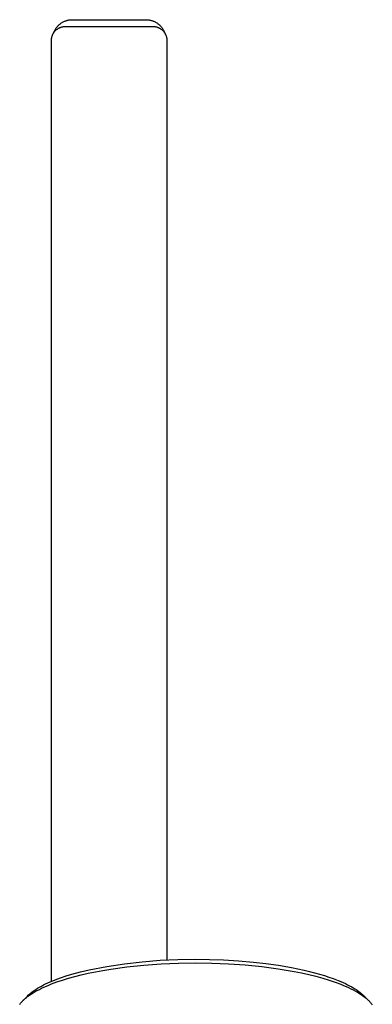
# Model space of a CAD drawing. Units: millimetres. Extents: x -495 to 365, y -1389 to 1820.
# Drawn here: x 239 to 364, y 1473 to 1820 of the extents above; entities that cross this region are included whole.
import ezdxf

# ---------------------------------------------------------------- set-up
doc = ezdxf.new("R2010")
doc.units = ezdxf.units.MM
doc.header["$MEASUREMENT"] = 0
doc.layers.add('Default', color=7, linetype='Continuous', true_color=0x000000)

msp = doc.modelspace()

# ---------------------------------------------------------------- linework, layer by layer
at = {"layer": 'Default', "color": 7, "true_color": 0xffffff}
for p, q in [((252.29, 1817.61), (252.44, 1817.79)), ((252.44, 1817.79), (252.59, 1817.97)), ((252.59, 1817.97), (252.75, 1818.15)), ((252.75, 1818.15), (252.92, 1818.32)), ((252.92, 1818.32), (253.09, 1818.48)), ((253.09, 1818.48), (253.27, 1818.64)), ((253.27, 1818.64), (253.45, 1818.8)), ((253.45, 1818.8), (253.64, 1818.94)), ((253.64, 1818.94), (253.83, 1819.08)), ((253.83, 1819.08), (254.02, 1819.21)), ((254.02, 1819.21), (254.23, 1819.34)), ((254.23, 1819.34), (254.43, 1819.46)), ((254.49, 1817.77), (254.33, 1817.74)), ((254.43, 1819.46), (254.64, 1819.57)), ((254.66, 1817.8), (254.49, 1817.77)), ((254.64, 1819.57), (254.85, 1819.68)), ((254.83, 1817.82), (254.66, 1817.8)), ((255, 1817.84), (254.83, 1817.82)), ((254.85, 1819.68), (255.07, 1819.77)), ((255.17, 1817.84), (255, 1817.84)), ((255.07, 1819.77), (255.29, 1819.86)), ((255.34, 1817.85), (255.17, 1817.84)), ((255.29, 1819.86), (255.51, 1819.95)), ((286.34, 1817.85), (255.34, 1817.85)), ((255.51, 1819.95), (255.74, 1820.02)), ((255.74, 1820.02), (255.97, 1820.09)), ((255.97, 1820.09), (256.2, 1820.15)), ((256.2, 1820.15), (256.43, 1820.2)), ((256.43, 1820.2), (256.66, 1820.25)), ((256.66, 1820.25), (256.9, 1820.28)), ((256.9, 1820.28), (257.13, 1820.31)), ((257.13, 1820.31), (257.37, 1820.33)), ((257.37, 1820.33), (257.61, 1820.34)), ((257.61, 1820.34), (257.84, 1820.35)), ((257.84, 1820.35), (283.84, 1820.35)), ((283.84, 1820.35), (284.08, 1820.34)), ((284.08, 1820.34), (284.32, 1820.33)), ((284.32, 1820.33), (284.55, 1820.31)), ((284.55, 1820.31), (284.79, 1820.28)), ((284.79, 1820.28), (285.03, 1820.25)), ((285.03, 1820.25), (285.26, 1820.2)), ((285.26, 1820.2), (285.49, 1820.15)), ((285.49, 1820.15), (285.72, 1820.09)), ((285.72, 1820.09), (285.95, 1820.02)), ((285.95, 1820.02), (286.17, 1819.95)), ((286.17, 1819.95), (286.4, 1819.86)), ((286.51, 1817.84), (286.34, 1817.85)), ((286.4, 1819.86), (286.62, 1819.77)), ((286.68, 1817.84), (286.51, 1817.84)), ((286.62, 1819.77), (286.83, 1819.68)), ((286.85, 1817.82), (286.68, 1817.84)), ((286.83, 1819.68), (287.05, 1819.57)), ((287.02, 1817.8), (286.85, 1817.82)), ((287.19, 1817.77), (287.02, 1817.8)), ((287.05, 1819.57), (287.26, 1819.46)), ((287.36, 1817.74), (287.19, 1817.77)), ((287.26, 1819.46), (287.46, 1819.34)), ((287.46, 1819.34), (287.66, 1819.21)), ((287.66, 1819.21), (287.86, 1819.08)), ((287.86, 1819.08), (288.05, 1818.94)), ((288.05, 1818.94), (288.24, 1818.8)), ((288.24, 1818.8), (288.42, 1818.64)), ((288.42, 1818.64), (288.6, 1818.48)), ((288.6, 1818.48), (288.77, 1818.32)), ((288.77, 1818.32), (288.94, 1818.15)), ((288.94, 1818.15), (289.1, 1817.97)), ((289.1, 1817.97), (289.25, 1817.79)), ((289.25, 1817.79), (289.4, 1817.61)), ((250.58, 1814.36), (250.53, 1814.2)), ((250.63, 1814.52), (250.58, 1814.36)), ((250.69, 1814.68), (250.63, 1814.52)), ((250.76, 1814.84), (250.69, 1814.68)), ((250.83, 1814.99), (250.76, 1814.84)), ((250.9, 1815.15), (250.83, 1814.99)), ((250.98, 1815.3), (250.9, 1815.15)), ((251.07, 1815.45), (250.98, 1815.3)), ((251.16, 1815.59), (251.07, 1815.45)), ((251.26, 1815.73), (251.16, 1815.59)), ((251.26, 1815.74), (251.35, 1815.96)), ((251.36, 1815.87), (251.26, 1815.73)), ((251.35, 1815.96), (251.44, 1816.18)), ((251.46, 1816), (251.36, 1815.87)), ((251.44, 1816.18), (251.54, 1816.4)), ((251.57, 1816.13), (251.46, 1816)), ((251.54, 1816.4), (251.65, 1816.61)), ((251.69, 1816.26), (251.57, 1816.13)), ((251.65, 1816.61), (251.76, 1816.82)), ((251.81, 1816.38), (251.69, 1816.26)), ((251.76, 1816.82), (251.88, 1817.02)), ((251.93, 1816.5), (251.81, 1816.38)), ((251.88, 1817.02), (252.01, 1817.22)), ((252.06, 1816.62), (251.93, 1816.5)), ((252.01, 1817.22), (252.15, 1817.42)), ((252.19, 1816.73), (252.06, 1816.62)), ((252.15, 1817.42), (252.29, 1817.61)), ((252.32, 1816.83), (252.19, 1816.73)), ((252.46, 1816.93), (252.32, 1816.83)), ((252.6, 1817.03), (252.46, 1816.93)), ((252.75, 1817.12), (252.6, 1817.03)), ((252.89, 1817.21), (252.75, 1817.12)), ((253.04, 1817.29), (252.89, 1817.21)), ((253.2, 1817.36), (253.04, 1817.29)), ((253.35, 1817.43), (253.2, 1817.36)), ((253.51, 1817.5), (253.35, 1817.43)), ((253.67, 1817.56), (253.51, 1817.5)), ((253.83, 1817.61), (253.67, 1817.56)), ((253.99, 1817.66), (253.83, 1817.61)), ((254.16, 1817.71), (253.99, 1817.66)), ((254.33, 1817.74), (254.16, 1817.71)), ((287.53, 1817.71), (287.36, 1817.74)), ((287.69, 1817.66), (287.53, 1817.71)), ((287.86, 1817.61), (287.69, 1817.66)), ((288.02, 1817.56), (287.86, 1817.61)), ((288.18, 1817.5), (288.02, 1817.56)), ((288.34, 1817.43), (288.18, 1817.5)), ((288.49, 1817.36), (288.34, 1817.43)), ((288.64, 1817.29), (288.49, 1817.36)), ((288.79, 1817.21), (288.64, 1817.29)), ((288.94, 1817.12), (288.79, 1817.21)), ((289.09, 1817.03), (288.94, 1817.12)), ((289.23, 1816.93), (289.09, 1817.03)), ((289.36, 1816.83), (289.23, 1816.93)), ((289.5, 1816.73), (289.36, 1816.83)), ((289.4, 1817.61), (289.54, 1817.42)), ((289.63, 1816.62), (289.5, 1816.73)), ((289.54, 1817.42), (289.67, 1817.22)), ((289.76, 1816.5), (289.63, 1816.62)), ((289.67, 1817.22), (289.8, 1817.02)), ((289.88, 1816.38), (289.76, 1816.5)), ((289.8, 1817.02), (289.92, 1816.82)), ((290, 1816.26), (289.88, 1816.38)), ((289.92, 1816.82), (290.04, 1816.61)), ((290.11, 1816.13), (290, 1816.26)), ((290.04, 1816.61), (290.14, 1816.4)), ((290.22, 1816), (290.11, 1816.13)), ((290.14, 1816.4), (290.24, 1816.18)), ((290.33, 1815.87), (290.22, 1816)), ((290.24, 1816.18), (290.34, 1815.96)), ((290.43, 1815.73), (290.33, 1815.87)), ((290.34, 1815.96), (290.42, 1815.74)), ((290.52, 1815.59), (290.43, 1815.73)), ((290.62, 1815.45), (290.52, 1815.59)), ((290.7, 1815.3), (290.62, 1815.45)), ((290.78, 1815.15), (290.7, 1815.3)), ((290.86, 1814.99), (290.78, 1815.15)), ((290.93, 1814.84), (290.86, 1814.99)), ((290.99, 1814.68), (290.93, 1814.84)), ((291.05, 1814.52), (290.99, 1814.68)), ((291.11, 1814.36), (291.05, 1814.52)), ((291.16, 1814.2), (291.11, 1814.36)), ((250.35, 1813.02), (250.34, 1812.85)), ((250.34, 1812.85), (250.34, 1480.85)), ((250.37, 1813.36), (250.35, 1813.19)), ((250.35, 1813.19), (250.35, 1813.02)), ((250.39, 1813.53), (250.37, 1813.36)), ((250.42, 1813.7), (250.39, 1813.53)), ((250.45, 1813.86), (250.42, 1813.7)), ((250.49, 1814.03), (250.45, 1813.86)), ((250.53, 1814.2), (250.49, 1814.03)), ((291.2, 1814.03), (291.16, 1814.2)), ((291.24, 1813.86), (291.2, 1814.03)), ((291.27, 1813.7), (291.24, 1813.86)), ((291.3, 1813.53), (291.27, 1813.7)), ((291.32, 1813.36), (291.3, 1813.53)), ((291.33, 1813.19), (291.32, 1813.36)), ((291.34, 1813.02), (291.33, 1813.19)), ((291.34, 1812.85), (291.34, 1813.02)), ((291.34, 1488.46), (291.34, 1812.85)), ((276.28, 1487.07), (282.54, 1487.8)), ((282.54, 1487.8), (288.83, 1488.31)), ((288.83, 1488.31), (295.13, 1488.61)), ((295.13, 1488.61), (301.43, 1488.7)), ((301.43, 1488.7), (306.3, 1488.64)), ((306.3, 1488.64), (311.17, 1488.47)), ((311.17, 1488.47), (316.47, 1488.16)), ((316.47, 1488.16), (321.77, 1487.7)), ((321.77, 1487.7), (326.21, 1487.19)), ((257.71, 1483.43), (260.69, 1484.24)), ((260.69, 1484.24), (263.84, 1484.99)), ((263.46, 1483.72), (266.01, 1484.25)), ((263.84, 1484.99), (270.04, 1486.14)), ((266.01, 1484.25), (268.66, 1484.74)), ((268.66, 1484.74), (271.4, 1485.19)), ((270.04, 1486.14), (276.28, 1487.07)), ((271.4, 1485.19), (277.1, 1485.97)), ((277.1, 1485.97), (283.05, 1486.59)), ((283.05, 1486.59), (289.15, 1487.03)), ((289.15, 1487.03), (295.31, 1487.29)), ((295.31, 1487.29), (301.43, 1487.38)), ((301.43, 1487.38), (307.12, 1487.31)), ((307.12, 1487.31), (312.96, 1487.07)), ((312.96, 1487.07), (318.86, 1486.67)), ((318.86, 1486.67), (324.75, 1486.09)), ((324.75, 1486.09), (330.53, 1485.33)), ((326.21, 1487.19), (330.64, 1486.57)), ((330.53, 1485.33), (333.34, 1484.88)), ((330.64, 1486.57), (335.21, 1485.78)), ((333.34, 1484.88), (336.1, 1484.39)), ((335.21, 1485.78), (337.48, 1485.33)), ((336.1, 1484.39), (338.78, 1483.86)), ((337.48, 1485.33), (339.74, 1484.83)), ((339.74, 1484.83), (341.53, 1484.41)), ((341.53, 1484.41), (343.3, 1483.95)), ((249.22, 1480.35), (250.05, 1480.72)), ((250.05, 1480.72), (250.91, 1481.08)), ((250.48, 1479.95), (252.38, 1480.66)), ((250.91, 1481.08), (251.79, 1481.44)), ((251.79, 1481.44), (253.65, 1482.13)), ((252.38, 1480.66), (254.39, 1481.33)), ((253.65, 1482.13), (255.63, 1482.8)), ((254.39, 1481.33), (256.48, 1481.97)), ((255.63, 1482.8), (257.71, 1483.43)), ((256.48, 1481.97), (258.69, 1482.58)), ((258.69, 1482.58), (261.02, 1483.17)), ((261.02, 1483.17), (263.46, 1483.72)), ((338.78, 1483.86), (341.37, 1483.28)), ((341.37, 1483.28), (343.86, 1482.66)), ((343.3, 1483.95), (345.07, 1483.46)), ((343.86, 1482.66), (346.25, 1482.01)), ((345.07, 1483.46), (346.83, 1482.93)), ((346.25, 1482.01), (348.51, 1481.32)), ((346.83, 1482.93), (348.41, 1482.41)), ((348.41, 1482.41), (349.97, 1481.86)), ((348.51, 1481.32), (350.65, 1480.6)), ((349.97, 1481.86), (351.74, 1481.17)), ((351.74, 1481.17), (352.61, 1480.81)), ((352.61, 1480.81), (353.48, 1480.43)), ((243.69, 1477.15), (244.01, 1477.39)), ((244.01, 1477.39), (244.34, 1477.62)), ((244.05, 1476.85), (244.74, 1477.26)), ((244.34, 1477.62), (244.94, 1478.03)), ((244.74, 1477.26), (245.46, 1477.67)), ((244.94, 1478.03), (245.57, 1478.43)), ((245.46, 1477.67), (246.22, 1478.06)), ((245.57, 1478.43), (246.23, 1478.82)), ((246.22, 1478.06), (247.01, 1478.45)), ((246.23, 1478.82), (246.93, 1479.21)), ((246.93, 1479.21), (247.67, 1479.6)), ((247.01, 1478.45), (247.84, 1478.84)), ((247.67, 1479.6), (248.43, 1479.98)), ((247.84, 1478.84), (248.69, 1479.22)), ((248.43, 1479.98), (249.22, 1480.35)), ((248.69, 1479.22), (249.57, 1479.59)), ((249.57, 1479.59), (250.48, 1479.95)), ((350.65, 1480.6), (352.65, 1479.85)), ((352.65, 1479.85), (353.6, 1479.46)), ((353.48, 1480.43), (354.25, 1480.07)), ((353.6, 1479.46), (354.51, 1479.07)), ((354.25, 1480.07), (355, 1479.7)), ((354.51, 1479.07), (355.38, 1478.68)), ((355, 1479.7), (355.75, 1479.31)), ((355.38, 1478.68), (356.22, 1478.27)), ((355.75, 1479.31), (356.49, 1478.9)), ((356.22, 1478.27), (357.02, 1477.87)), ((356.49, 1478.9), (357.01, 1478.6)), ((357.01, 1478.6), (357.53, 1478.29)), ((357.02, 1477.87), (357.78, 1477.46)), ((357.53, 1478.29), (358.03, 1477.96)), ((357.78, 1477.46), (358.5, 1477.04)), ((358.03, 1477.96), (358.53, 1477.62)), ((358.53, 1477.62), (358.98, 1477.3)), ((358.98, 1477.3), (359.41, 1476.97)), ((239.99, 1473.65), (240.2, 1473.87)), ((240.2, 1473.87), (240.41, 1474.09)), ((240.41, 1474.09), (240.64, 1474.31)), ((240.46, 1474.13), (242.02, 1475.7)), ((240.64, 1474.31), (240.87, 1474.52)), ((240.87, 1474.52), (241.12, 1474.74)), ((241.12, 1474.74), (241.37, 1474.96)), ((241.37, 1474.96), (241.63, 1475.17)), ((241.63, 1475.17), (241.9, 1475.38)), ((241.9, 1475.38), (242.18, 1475.6)), ((242.02, 1475.7), (242.27, 1475.95)), ((242.18, 1475.6), (242.77, 1476.02)), ((242.27, 1475.95), (242.53, 1476.19)), ((242.53, 1476.19), (242.8, 1476.43)), ((242.77, 1476.02), (243.39, 1476.44)), ((242.8, 1476.43), (243.08, 1476.67)), ((243.08, 1476.67), (243.38, 1476.91)), ((243.38, 1476.91), (243.69, 1477.15)), ((243.39, 1476.44), (244.05, 1476.85)), ((358.5, 1477.04), (359.19, 1476.62)), ((359.19, 1476.62), (359.83, 1476.2)), ((359.41, 1476.97), (359.84, 1476.63)), ((359.83, 1476.2), (360.44, 1475.78)), ((359.84, 1476.63), (360.25, 1476.27)), ((360.25, 1476.27), (360.61, 1475.94)), ((360.44, 1475.78), (360.73, 1475.57)), ((360.61, 1475.94), (360.78, 1475.77)), ((360.73, 1475.57), (361, 1475.35)), ((360.78, 1475.77), (360.95, 1475.6)), ((360.85, 1475.7), (362.44, 1474.09)), ((360.95, 1475.6), (361.12, 1475.42)), ((361, 1475.35), (361.27, 1475.14)), ((361.12, 1475.42), (361.28, 1475.24)), ((361.27, 1475.14), (361.53, 1474.93)), ((361.28, 1475.24), (361.44, 1475.06)), ((361.44, 1475.06), (361.59, 1474.87)), ((361.53, 1474.93), (361.78, 1474.71)), ((361.78, 1474.71), (362.02, 1474.5)), ((362.02, 1474.5), (362.25, 1474.29)), ((362.25, 1474.29), (362.47, 1474.07)), ((362.47, 1474.07), (362.68, 1473.86)), ((362.68, 1473.86), (362.88, 1473.64)), ((239.27, 1472.77), (239.43, 1472.99)), ((239.43, 1472.99), (239.61, 1473.21)), ((239.61, 1473.21), (239.8, 1473.43)), ((239.8, 1473.43), (239.99, 1473.65)), ((362.88, 1473.64), (363.07, 1473.43)), ((363.07, 1473.43), (363.25, 1473.21)), ((363.25, 1473.21), (363.43, 1473)), ((363.43, 1473), (363.59, 1472.78)), ((363.59, 1472.78), (363.74, 1472.57))]:
    msp.add_line(p, q, dxfattribs=at)

doc.saveas('drawing.dxf')
